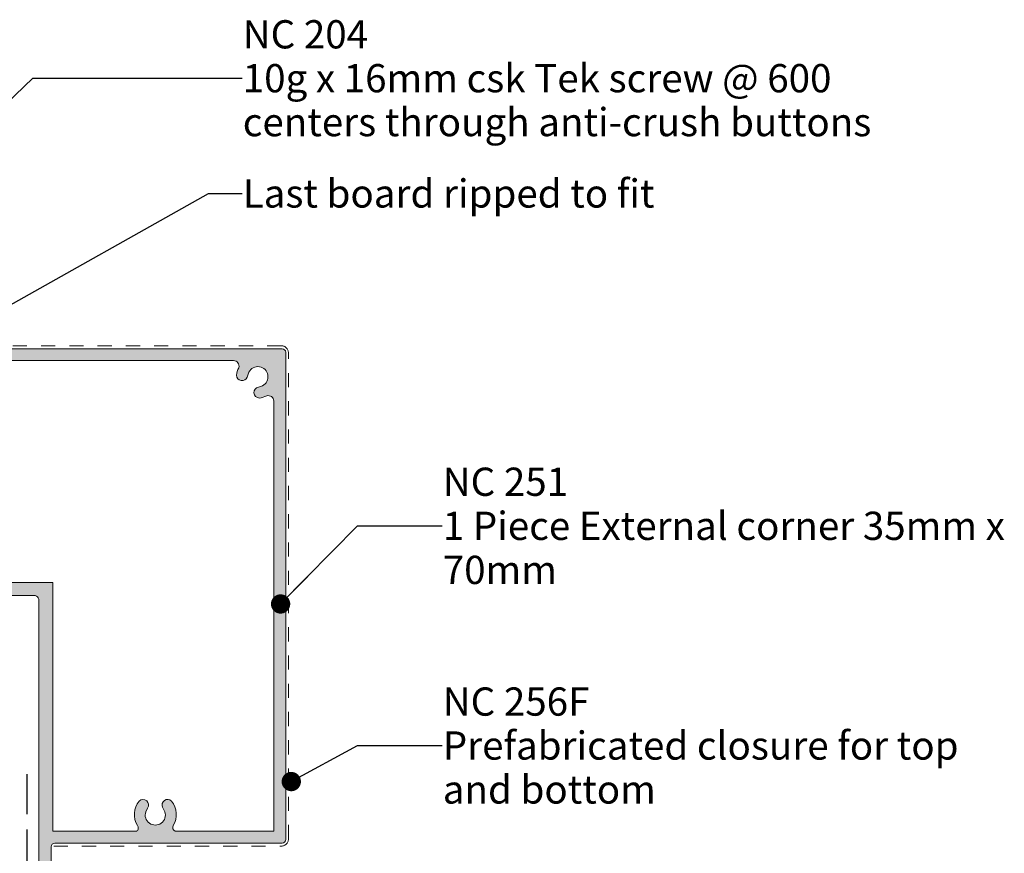
# Model space of a CAD drawing. Units: millimetres. Extents: x -210 to 208, y -225 to 196.
# Drawn here: x 68 to 208, y 78 to 196 of the extents above; entities that cross this region are included whole.
import ezdxf

# ---------------------------------------------------------------- set-up
doc = ezdxf.new("R2010")
doc.units = ezdxf.units.MM
doc.header["$MEASUREMENT"] = 0
doc.linetypes.add('Contour Line', pattern=[4, 2, -2])
doc.linetypes.add('Hidden Line', pattern=[7.824444465637205, 5.644444465637207, -2.179999999999998])
for name, color, linetype, lineweight in [('0_Pen_No__1', 7, 'Continuous', 18), ('0_Pen_No__182', 7, 'Continuous', 13), ('0_Pen_No__201', 1, 'Continuous', 25), ('0_Pen_No__225', 5, 'Continuous', 13), ('0_Pen_No__86', 7, 'Continuous', 25)]:
    doc.layers.add(name, color=color, linetype=linetype, lineweight=lineweight)
doc.layers.add('0_Pen_No__193', color=7, linetype='Continuous', lineweight=13, true_color=0xb9b9b9)
doc.styles.add('GENERATED_STYLE_1', font='arial.ttf')
doc.styles.add('GENERATED_STYLE_2', font='arialbd.ttf')
doc.dimstyles.new('GENERATED_STYLE__3', dxfattribs={"dimtxt": 0.18, "dimasz": 5.472, "dimexe": 0.18, "dimexo": 0.0625, "dimgap": 0.09, "dimtad": 0, "dimtih": 1, "dimtoh": 1, "dimdec": 4, "dimzin": 0, "dimdsep": 46, "dimcen": 0.09, "dimadec": 0, "dimazin": 0, "dimtfac": 1, "dimtdec": 4, "dimtmove": 0, "dimatfit": 3, "dimldrblk": 'ARROWHEAD_11', "dimfxl": 1, "dimtolj": 1, "dimtzin": 0, "dimarcsym": 0})

# ---------------------------------------------------------------- blocks, each defined once
blk = doc.blocks.new('ARROWHEAD_11')
at = {"color": 0, "linetype": 'Continuous', "lineweight": 0}
blk.add_line((0, 0), (-1, 0), dxfattribs=at)
at = {"color": 0, "linetype": 'Continuous', "lineweight": 0, "const_width": 0.25, "flags": 128}
blk.add_lwpolyline([(-0.125, 0, 1), (0.125, 0, 1)], format="xyb", close=True, dxfattribs=at)

msp = doc.modelspace()

# ---------------------------------------------------------------- hatches: boundary and pattern name
at = {"layer": '0_Pen_No__193', "linetype": 'Continuous', "lineweight": 13, "true_color": 0xb9b9b9}
h = msp.add_hatch(color=9, dxfattribs=at)
edge = h.paths.add_edge_path()
edge.add_arc((-5.861219923290635, 115.5630611417694), 0.8011010173915026, 92.73237542795079, 177.2676245721453, ccw=False)
edge.add_line((-5.899409108702791, 116.3632513855135), (2.821257557964252, 116.3632513855135))
edge.add_line((2.821257557964252, 116.3632513855135), (3.329258087132025, 116.1092513855131))
edge.add_line((3.329258087132025, 116.1092513855131), (3.837257557964158, 116.3632513855135))
edge.add_line((3.837257557964158, 116.3632513855135), (13.7432570287972, 116.3632513855135))
edge.add_line((13.7432570287972, 116.3632513855135), (14.3359252829649, 116.1092513855131))
edge.add_line((14.3359252829649, 116.1092513855131), (14.84392475379703, 116.3632513855135))
edge.add_line((14.84392475379703, 116.3632513855135), (19.83925702879841, 116.3632513855135))
edge.add_arc((19.78785226539435, 116.8364792655687), 0.4760116344819575, 276.1994931304491, 364.1886132627857)
edge.add_line((20.26259247879825, 116.8712471521798), (20.26259247879825, 126.26925191468))
edge.add_line((20.26259247879825, 126.26925191468), (19.83924909129708, 126.26925191468))
edge.add_line((19.83924909129708, 126.26925191468), (19.66992792879818, 126.5232577355131))
edge.add_line((19.66992792879818, 126.5232577355131), (20.43191311213111, 127.7932545605132))
edge.add_arc((20.79112694545038, 127.4525187882457), 0.4951115475836539, 10.088699499956078, 136.5122075385751, ccw=False)
edge.add_line((21.2785829537987, 127.53924873968), (21.2785829537987, 116.9559154063466))
edge.add_arc((21.82242221923662, 117.0920652358249), 0.5606227989468878, 194.0550830386183, 266.3359116117425)
edge.add_line((21.78659459546406, 116.5325884230133), (29.57592898713113, 116.5325884230133))
edge.add_arc((29.56171725100016, 117.066085368219), 0.5336862036700155, 271.5259318335484, 348.0866545299764)
edge.add_line((30.08390834963048, 116.9559154063466), (30.08390834963048, 126.5232577355131))
edge.add_arc((30.61681084047416, 126.4037190651144), 0.546145180760652, 43.152025162105076, 167.3569120732017, ccw=False)
edge.add_line((31.01524644546405, 126.7772476813467), (31.69259565379878, 125.5072508563466))
edge.add_line((31.69259565379878, 125.5072508563466), (31.52325808713119, 125.2532609105135))
edge.add_line((31.52325808713119, 125.2532609105135), (31.09993163296476, 125.2532609105135))
edge.add_line((31.09993163296476, 125.2532609105135), (31.09993163296476, 116.9559154063466))
edge.add_arc((31.61090306285436, 117.0526221069997), 0.52004229454404, 190.7170667633601, 269.6702881657993)
edge.add_line((31.60791046629807, 116.5325884230133), (35.33328137046522, 116.5325884230133))
edge.add_arc((35.3190293997062, 117.0661336485355), 0.5337355397085946, 271.5301114186476, 348.0824749448761)
edge.add_line((35.84126073296456, 116.9559154063466), (35.84126073296456, 149.1292497980132))
edge.add_arc((36.39967370037581, 149.078831021966), 0.5606844880600155, 95.15742225511559, 174.8407872647863, ccw=False)
edge.add_line((36.3492723746317, 149.6372455646799), (105.3526184079647, 149.6372455646799))
edge.add_arc((105.3044554270066, 149.0811047762335), 0.5582224012958781, 4.947737543011215, 85.05041223540559, ccw=False)
edge.add_line((105.8605977704641, 149.1292497980132), (105.8605977704641, 80.12591223134669))
edge.add_arc((105.2984741321162, 80.18003835486924), 0.5647234916639342, 275.5018273386994, 354.5000228828795, ccw=False)
edge.add_line((105.3526184079647, 79.61791646467998), (73.1792596746317, 79.61791646467998))
edge.add_arc((73.16825724798016, 79.12090724966436), 0.4971309819380285, 88.7318350519374, 181.2681649480102)
edge.add_line((72.67124803296454, 79.10990482301328), (72.67124803296454, 75.37356747752754))
edge.add_arc((73.28452505502982, 75.47883285792646), 0.6222455352220552, 189.7395742619355, 260.2604257381387)
edge.add_line((73.1792596746317, 74.86555583586106), (81.47658877463115, 74.86555583586106))
edge.add_line((81.47658877463115, 74.86555583586106), (81.47658877463115, 75.37356747752754))
edge.add_line((81.47658877463115, 75.37356747752754), (81.73057872046562, 75.54288864002778))
edge.add_line((81.73057872046562, 75.54288864002778), (83.00059142046479, 74.78088758169444))
edge.add_arc((82.61582957715952, 74.38552873602835), 0.5516795201111753, -76.29129909270739, 45.77824646745381, ccw=False)
edge.add_line((82.74656972463212, 73.84956483169435), (73.1792596746317, 73.84956483169435))
edge.add_arc((73.13644427210346, 73.3844647949682), 0.4670665935991636, 84.74038468392617, 174.8707340192084)
edge.add_line((72.67124803296454, 73.42622197336101), (72.67124803296454, 65.55223573169422))
edge.add_arc((73.30499471588153, 65.67797077294489), 0.6460991864308432, 191.2217319090137, 258.7782680910607)
edge.add_line((73.1792596746317, 65.04422409002774), (83.76259300796463, 65.04422409002774))
edge.add_arc((83.69800227553448, 64.5634161473072), 0.4851270354237397, -48.95175559434102, 82.34881166783708, ccw=False)
edge.add_line((84.01658242463128, 64.19755424836103), (82.74656972463212, 63.43556906502768))
edge.add_line((82.74656972463212, 63.43556906502768), (82.40792739963256, 63.66132261899016))
edge.add_line((82.40792739963256, 63.66132261899016), (82.40792739963256, 64.11290134002768))
edge.add_line((82.40792739963256, 64.11290134002768), (73.09457448713275, 64.11290134002768))
edge.add_arc((73.19056370323904, 63.50893885956951), 0.6115428091392124, 99.03062575781314, 170.9730149436178)
edge.add_line((72.5865951246316, 63.60488969836098), (72.5865951246316, 58.60955636502752))
edge.add_line((72.5865951246316, 58.60955636502752), (72.33259512463164, 58.10155636502756))
edge.add_line((72.33259512463164, 58.10155636502756), (72.5865951246316, 57.59355636502761))
edge.add_line((72.5865951246316, 57.59355636502761), (72.5865951246316, 47.60288969836112))
edge.add_line((72.5865951246316, 47.60288969836112), (72.33259512463164, 47.09488916919425))
edge.add_line((72.33259512463164, 47.09488916919425), (72.5865951246316, 46.586889698361))
edge.add_line((72.5865951246316, 46.586889698361), (72.5865951246316, 37.8662314983611))
edge.add_arc((71.78041751695652, 37.91040804770285), 0.8073870835159936, 273.13653082661307, 356.86346917335516, ccw=False)
edge.add_line((71.82459406629782, 37.10423044002775), (71.23193004546556, 37.10423044002775))
edge.add_line((71.23193004546556, 37.10423044002775), (70.8932554412982, 37.44286130255325))
edge.add_line((70.8932554412982, 37.44286130255325), (70.8932554412982, 114.1619159355134))
edge.add_arc((70.30057607462935, 114.0772482105115), 0.5986964634370107, 8.130030736104636, 81.86996926374131)
edge.add_line((70.38524379963285, 114.6699275771801), (-6.331145783414087, 114.6699275771801))
edge.add_line((-6.331145783414093, 114.6699275771801), (-6.661410167034808, 115.0085863063466))
edge.add_line((-6.661410167034808, 115.0085863063466), (-6.661410167034808, 115.6012503271802))
edge = h.paths.add_edge_path(flags=16)
edge.add_arc((38.02337685867214, 147.4551459148293), 0.4891541844272616, 87.7463548218015, 182.2518546980946, ccw=False)
edge.add_line((38.04261205796511, 147.9439217563465), (98.49121964171205, 147.9439217563465))
edge.add_arc((98.48325296099426, 147.1764482721319), 0.7675148317616264, -17.044014381850673, 89.40526832851202, ccw=False)
edge.add_arc((101.9116826804, 145.5888352387987), 3.019571792712066, 153.1746459272793, 174.3786908168605)
edge.add_arc((99.68616264621343, 145.8854502908341), 0.77953120556003, 180.0616546643601, 339.4916741292063)
edge.add_line((100.4162881690718, 145.6123466084849), (100.6428177354701, 146.3036975580092))
edge.add_arc((101.9231845551561, 145.6682764051999), 1.429370222996968, -63.605689252651416, 153.6056892526251, ccw=False)
edge.add_line((102.5586057079648, 144.3879095855136), (102.0197903407016, 144.2083044630928))
edge.add_arc((102.135247977861, 143.4342909686173), 0.7825773799494549, 98.4841092868595, 270.3126357812966)
edge.add_arc((101.7770373611123, 145.7340131163204), 3.103528774269508, 276.7072450459568, 296.7684093862352)
edge.add_arc((103.3997846029156, 142.2292707572234), 0.7675148317621806, 0.5947316715246984, 107.0440143817975, ccw=False)
edge.add_line((104.1672580871307, 142.2372374379417), (104.1672580871307, 81.31124027301341))
edge.add_line((104.1672580871307, 81.31124027301341), (90.19141979948928, 81.31124027301341))
edge.add_arc((90.4758322840599, 81.83839077554946), 0.5989808959421329, 152.7618443230146, 241.6518935286838, ccw=False)
edge.add_arc((87.35522833663458, 83.66812427023945), 3.019571792712082, 328.9913351033059, 399.3786908168768)
edge.add_arc((89.13864715915831, 85.0320660634), 0.7795312055568133, 45.06165466290068, 204.4916741306346)
edge.add_line((88.42925698508266, 84.70890282080923), (88.7579353371315, 84.05986328368088))
edge.add_arc((87.40326867046466, 83.60381782913508), 1.429370222996878, -198.60568925264033, 18.605689252640275, ccw=False)
edge.add_line((86.04860200379781, 84.05986328368088), (86.3026020037978, 84.56786328368081))
edge.add_arc((85.67365093495039, 85.03353259618086), 0.7825773799494703, 323.4841092867029, 495.3126357814623)
edge.add_arc((87.55309321664573, 83.6606766268817), 3.103528774286315, 141.7072450460179, 209.9227290337986)
edge.add_arc((84.42087374748127, 81.75660614708192), 0.5678032938079579, -51.66212383252679, 38.818720173683516, ccw=False)
edge.add_line((84.77308081537505, 81.31124027301341), (72.88596749641663, 81.31124027301341))
edge.add_line((72.88596749641663, 81.31124027301341), (72.88596749641663, 116.5325884230133))
edge.add_line((72.88596749641663, 116.5325884230133), (38.04261205796511, 116.5325884230133))
edge.add_arc((38.01420453314906, 117.0149801347777), 0.483227432008113, 187.0208005654049, 273.3701940851531, ccw=False)
edge.add_line((37.53460041629797, 116.9559154063466), (37.53460041629797, 128.3488448131185))
edge.add_arc((38.08273993738214, 128.1073470302511), 0.5989808959426417, 62.76184432304427, 156.2228037096541, ccw=False)
edge.add_arc((39.9124734320722, 131.2279509776776), 3.019571792712656, 238.9913351033099, 309.3786908168652)
edge.add_arc((41.27641522523265, 129.4445321551528), 0.7795312055566728, 315.0616546629111, 474.4916741306407)
edge.add_line((40.95325198264188, 130.1539223292283), (40.30421244551353, 129.8252439771801))
edge.add_arc((39.84816699096785, 131.1799106438467), 1.429370222996622, 71.39431074736132, 288.6056892526384, ccw=False)
edge.add_line((40.30421244551353, 132.5345773105133), (40.81221244551347, 132.2805773105133))
edge.add_arc((41.27788175801323, 132.9095283793612), 0.7825773799497081, 233.4841092867423, 405.3126357814483)
edge.add_arc((39.90502578871438, 131.0300860976658), 3.103528774286387, 51.70724504601959, 119.922729033799)
edge.add_arc((38.00095530891427, 134.1623055668309), 0.5678032938086055, 214.7816664363585, 308.8187201736686, ccw=False)
edge.add_line((37.53460041629797, 133.8384017314218), (37.53460041629797, 147.4359259896798))

# ---------------------------------------------------------------- linework, layer by layer
at = {"layer": '0_Pen_No__1', "color": 7, "linetype": 'Continuous', "lineweight": 18, "flags": 128}
for points in [[(36.3492723746317, 149.6372455646799), (105.3526184079647, 149.6372455646799, -0.364477668781843), (105.8605977704641, 149.1292497980132), (105.8605977704641, 80.12591223134669, -0.3590277982360988), (105.3526184079647, 79.61791646467998), (73.1792596746317, 79.61791646467998, 0.4272393991919416), (72.67124803296454, 79.10990482301328), (72.67124803296454, 75.37356747752754, 0.3177991591758762)], [(38.04261205796511, 147.9439217563465), (98.49121964171205, 147.9439217563465, -0.5010316863336739), (99.21705844546392, 146.951484879696, 0.0927849962783512), (98.90663189197912, 145.8846114554788, 0.8348703651966976), (100.4162881690718, 145.6123466084849), (100.6428177354701, 146.3036975580092, -1.391793069051928), (102.5586057079648, 144.3879095855136), (102.0197903407016, 144.2083044630928, 0.9311172487462556), (102.1395181087259, 142.651725238732, 0.0877575923610808), (103.1748212104802, 142.9630762416938, -0.5010316863331864), (104.1672580871307, 142.2372374379417), (104.1672580871307, 81.31124027301341), (90.19141979948928, 81.31124027301341, -0.4085508637510236), (89.9432713162982, 82.11253841701361, 0.3171579638002058), (89.68926549546465, 85.58387069201423, 0.8348703652180754), (88.42925698508266, 84.70890282080923), (88.7579353371315, 84.05986328368088, -1.391793069051999), (86.04860200379781, 84.05986328368088), (86.3026020037978, 84.56786328368081, 0.9311172487488788), (85.11727396213153, 85.58387069201423, 0.3067590877754823), (84.86326814129797, 82.11253841701361, -0.4166737550294012), (84.77308081537505, 81.31124027301341), (72.88596749641663, 81.31124027301341), (72.88596749641663, 116.5325884230133), (38.04261205796511, 116.5325884230133, -0.3956726043642646)], [(70.8932554412982, 37.44286130255325), (70.8932554412982, 114.1619159355134, 0.3333340277609505), (70.38524379963285, 114.6699275771801), (-6.331145783414093, 114.6699275771801)]]:
    msp.add_lwpolyline(points, format="xyb", dxfattribs=at)
at = {"layer": '0_Pen_No__201', "color": 1, "linetype": 'Hidden Line', "lineweight": 25}
msp.add_lwpolyline([(69.24600627592879, 44.59858940439432), (69.24600627592879, 90.42576581945228)], dxfattribs=at)
at = {"layer": '0_Pen_No__225', "color": 5, "linetype": 'Contour Line', "lineweight": 13}
msp.add_lwpolyline([(73.01651796522891, 79.19605617089887), (105.2369766288637, 79.19605617089887, 0.4142135623730951), (106.236976628864, 80.19605617089876), (106.236976628864, 149.0521145379946, 0.414213562373095), (105.2369766288637, 150.0521145379945), (36.23585784756146, 150.0521145379945, 0.414213562373095), (35.23585784756111, 149.0521145379946), (35.23585784756111, 116.9972845562912)], format="xyb", dxfattribs=at)

# ---------------------------------------------------------------- texts
at = {"layer": '0_Pen_No__86', "color": 7, "linetype": 'Continuous', "lineweight": 25, "attachment_point": 4, "style": 'GENERATED_STYLE_2'}
for s, insert, char_height, width, line_spacing_factor in [('\\A1;NC 204\\P{\\fArial|b0|i0|c0|p34;10g x 16mm csk Tek screw @ 600 centers through anti-crush buttons}', (99.77995431856628, 187.94279026033), 3.999999999999999, 94.63259446329175, 0.9322297240035028), ('\\A1;NC 251\\P{\\fArial|b0|i0|c0|p34;1 Piece External corner 35mm x 70mm}', (128.0914182330664, 124.5546269773446), 4, 80.44580072334284, 0.9359657606707188), ('\\A1;NC 256F\\P{\\fArial|b0|i0|c0|p34;Prefabricated closure for top and bottom}', (128.0914182330664, 93.4450158984358), 3.999999999999999, 80.44580072334284, 0.9335509732976132)]:
    msp.add_mtext(s, dxfattribs=dict(at, insert=insert, char_height=char_height, width=width, line_spacing_factor=line_spacing_factor))
at = {"layer": '0_Pen_No__86', "color": 7, "linetype": 'Continuous', "lineweight": 25, "insert": (99.77995431856628, 171.6202651655218), "char_height": 4, "attachment_point": 4, "style": 'GENERATED_STYLE_1'}
msp.add_mtext('\\A1;Last board ripped to fit', dxfattribs=at)

# ---------------------------------------------------------------- leaders
at = {"layer": '0_Pen_No__182', "color": 7, "linetype": 'Continuous', "lineweight": 13, "annotation_type": 0, "has_hookline": 1, "hookline_direction": 0}
for points, text_width in [([(6.527254733180651, 127.1499719016758), (70.07030687072645, 187.94279026033), (99.68995431856628, 187.94279026033)], 84.9195088676671), ([(13.8621875186633, 126.0027553246227), (94.94849332739895, 171.6202651655218), (99.68995431856628, 171.6202651655218)], 55.15416098226467), ([(105.134065406606, 113.4888008522714), (116.0042258173934, 124.5546269773446), (128.0014182330664, 124.5546269773446)], 78.85675306957708), ([(106.6473113940676, 88.34026013055474), (116.0042258173934, 93.4450158984358), (128.0014182330664, 93.4450158984358)], 69.54160982264663)]:
    msp.add_leader(points, dimstyle='GENERATED_STYLE__3', dxfattribs=dict(at, text_width=text_width))

doc.saveas('drawing.dxf')
